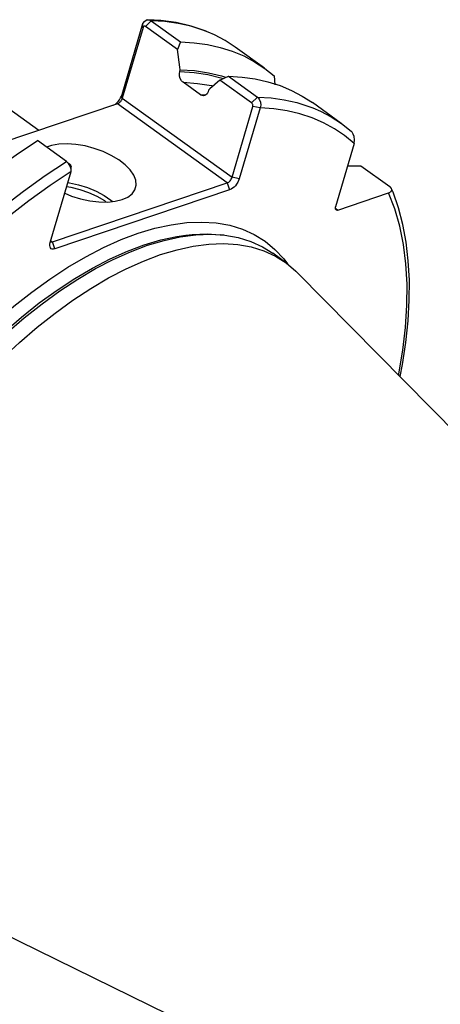
# Model space of a CAD drawing. Extents: x 13 to 827, y 18 to 576.
# Drawn here: x 321 to 350, y 71 to 138 of the extents above; entities that cross this region are included whole.
import ezdxf

# ---------------------------------------------------------------- set-up
doc = ezdxf.new("R2010")
doc.units = 0
doc.header["$MEASUREMENT"] = 0
doc.layers.add('Ebene 1', color=7, linetype='Continuous', lineweight=0)

msp = doc.modelspace()

# ---------------------------------------------------------------- linework, layer by layer
at = {"layer": 'Ebene 1', "color": 18, "lineweight": 25, "true_color": 0x000000}
for points in [[(328.179, 132.532), (328.179, 132.532), (329.575, 137.294), (329.575, 137.294)], [(329.586, 137.035), (329.586, 137.035), (329.575, 137.294), (329.575, 137.294)], [(329.755, 137.099), (329.755, 137.099), (330.142, 137.485), (330.142, 137.485)], [(331.911, 135.548), (331.911, 135.548), (329.755, 137.099), (329.755, 137.099)], [(330.142, 137.485), (330.142, 137.485), (332.114, 136.065), (332.114, 136.065)], [(329.586, 137.035), (329.586, 137.035), (328.191, 132.273), (328.191, 132.273)], [(332.114, 136.065), (332.114, 136.065), (331.911, 135.548), (331.911, 135.548)], [(337.763, 134.293), (337.763, 134.293), (335.79, 135.713), (335.79, 135.713)], [(332.053, 134.079), (332.053, 134.079), (332.087, 134.197), (332.087, 134.197)], [(333.449, 132.516), (333.449, 132.516), (332.291, 133.35), (332.291, 133.35)], [(334.761, 133.497), (334.761, 133.497), (335.33, 133.751), (335.33, 133.751)], [(336.891, 131.964), (336.891, 131.964), (334.761, 133.497), (334.761, 133.497)], [(335.33, 133.751), (335.33, 133.751), (337.278, 132.35), (337.278, 132.35)], [(338.416, 133.775), (338.416, 133.775), (338.456, 133.185), (338.456, 133.185)], [(328.191, 132.273), (328.191, 132.273), (328.179, 132.532), (328.179, 132.532)], [(333.449, 132.516), (333.449, 132.516), (333.788, 132.499), (333.788, 132.499)], [(333.992, 132.827), (333.992, 132.827), (333.958, 132.709), (333.958, 132.709)], [(327.867, 131.898), (327.867, 131.898), (320.024, 129.255), (320.024, 129.255)], [(335.252, 126.584), (335.252, 126.584), (327.867, 131.898), (327.867, 131.898)], [(328.191, 132.273), (328.191, 132.273), (335.575, 126.959), (335.575, 126.959)], [(337.278, 132.35), (337.278, 132.35), (336.891, 131.964), (336.891, 131.964)], [(342.926, 130.578), (342.926, 130.578), (340.979, 131.979), (340.979, 131.979)], [(322.579, 130.116), (322.579, 130.116), (320.555, 131.572), (320.555, 131.572)], [(335.575, 126.959), (335.575, 126.959), (336.971, 131.721), (336.971, 131.721)], [(337.457, 131.622), (337.457, 131.622), (336.061, 126.86), (336.061, 126.86)], [(337.457, 131.622), (337.457, 131.622), (336.971, 131.721), (336.971, 131.721)], [(324.434, 128.022), (324.434, 128.022), (322.487, 129.424), (322.487, 129.424)], [(343.787, 129.228), (343.787, 129.228), (342.54, 124.972), (342.54, 124.972)], [(323.35, 122.576), (323.35, 122.576), (324.745, 127.339), (324.745, 127.339)], [(343.349, 127.734), (343.349, 127.734), (344.241, 127.731), (344.241, 127.731)], [(344.241, 127.731), (344.241, 127.731), (346.189, 126.33), (346.189, 126.33)], [(323.489, 122.62), (323.489, 122.62), (335.252, 126.584), (335.252, 126.584)], [(335.252, 126.584), (335.252, 126.584), (335.414, 126.109), (335.414, 126.109)], [(336.061, 126.86), (336.061, 126.86), (335.575, 126.959), (335.575, 126.959)], [(335.414, 126.109), (335.414, 126.109), (323.651, 122.146), (323.651, 122.146)], [(342.691, 124.757), (342.691, 124.757), (346.109, 125.909), (346.109, 125.909)], [(342.525, 124.876), (342.525, 124.876), (342.691, 124.757), (342.691, 124.757)], [(323.384, 122.695), (323.384, 122.695), (323.489, 122.62), (323.489, 122.62)], [(323.651, 122.146), (323.651, 122.146), (323.489, 122.62), (323.489, 122.62)], [(335.031, 123.069), (335.031, 123.069), (334.782, 123.097), (334.782, 123.097)], [(339.179, 121.226), (339.179, 121.226), (338.309, 121.852), (338.309, 121.852)], [(383.198, 76.794), (383.198, 76.794), (339.982, 120.538), (339.982, 120.538)], [(311.174, 80.504), (311.174, 80.504), (366.38, 53.423), (366.38, 53.423)]]:
    msp.add_open_spline(points, degree=3, dxfattribs=at)
for points, knots in [([(329.575, 137.294), (329.575, 137.294), (329.675, 137.447), (329.675, 137.447), (329.675, 137.447), (329.817, 137.539), (329.817, 137.539), (329.817, 137.539), (329.981, 137.553), (329.981, 137.553), (329.981, 137.553), (330.064, 137.529), (330.064, 137.529), (330.064, 137.529), (330.142, 137.485), (330.142, 137.485)], [0, 0, 0, 0, 1, 1, 1, 2, 2, 2, 3, 3, 3, 4, 4, 4, 5, 5, 5, 5]), ([(329.755, 137.099), (329.755, 137.099), (329.73, 137.114), (329.73, 137.114), (329.73, 137.114), (329.703, 137.122), (329.703, 137.122), (329.703, 137.122), (329.677, 137.123), (329.677, 137.123), (329.677, 137.123), (329.653, 137.117), (329.653, 137.117), (329.653, 137.117), (329.612, 137.086), (329.612, 137.086), (329.612, 137.086), (329.586, 137.035), (329.586, 137.035)], [0, 0, 0, 0, 1, 1, 1, 2, 2, 2, 3, 3, 3, 4, 4, 4, 5, 5, 5, 6, 6, 6, 6]), ([(333.884, 136.761), (333.884, 136.761), (333.766, 136.814), (333.766, 136.814), (333.766, 136.814), (332.821, 137.134), (332.821, 137.134), (332.821, 137.134), (331.825, 137.365), (331.825, 137.365), (331.825, 137.365), (330.78, 137.508), (330.78, 137.508), (330.78, 137.508), (329.884, 137.559), (329.884, 137.559)], [0, 0, 0, 0, 1, 1, 1, 2, 2, 2, 3, 3, 3, 4, 4, 4, 5, 5, 5, 5]), ([(333.968, 136.721), (333.968, 136.721), (333.612, 136.858), (333.612, 136.858), (333.612, 136.858), (332.8, 137.114), (332.8, 137.114), (332.8, 137.114), (331.95, 137.304), (331.95, 137.304), (331.95, 137.304), (331.063, 137.427), (331.063, 137.427), (331.063, 137.427), (330.142, 137.485), (330.142, 137.485)], [0, 0, 0, 0, 1, 1, 1, 2, 2, 2, 3, 3, 3, 4, 4, 4, 5, 5, 5, 5]), ([(335.79, 135.713), (335.79, 135.713), (335.114, 136.153), (335.114, 136.153), (335.114, 136.153), (334.384, 136.538), (334.384, 136.538), (334.384, 136.538), (333.968, 136.721), (333.968, 136.721)], [0, 0, 0, 0, 1, 1, 1, 2, 2, 2, 3, 3, 3, 3]), ([(332.114, 136.065), (332.114, 136.065), (333.035, 136.008), (333.035, 136.008), (333.035, 136.008), (333.922, 135.884), (333.922, 135.884), (333.922, 135.884), (334.773, 135.694), (334.773, 135.694), (334.773, 135.694), (335.585, 135.439), (335.585, 135.439), (335.585, 135.439), (336.357, 135.118), (336.357, 135.118), (336.357, 135.118), (337.087, 134.734), (337.087, 134.734), (337.087, 134.734), (337.774, 134.285), (337.774, 134.285), (337.774, 134.285), (338.416, 133.775), (338.416, 133.775)], [0, 0, 0, 0, 1, 1, 1, 2, 2, 2, 3, 3, 3, 4, 4, 4, 5, 5, 5, 6, 6, 6, 7, 7, 7, 8, 8, 8, 8]), ([(332.087, 134.197), (332.087, 134.197), (332.066, 134.358), (332.066, 134.358), (332.066, 134.358), (331.911, 135.548), (331.911, 135.548)], [0, 0, 0, 0, 1, 1, 1, 2, 2, 2, 2]), ([(332.291, 133.35), (332.291, 133.35), (332.246, 133.386), (332.246, 133.386), (332.246, 133.386), (332.184, 133.453), (332.184, 133.453), (332.184, 133.453), (332.095, 133.602), (332.095, 133.602), (332.095, 133.602), (332.042, 133.771), (332.042, 133.771), (332.042, 133.771), (332.03, 133.948), (332.03, 133.948), (332.03, 133.948), (332.053, 134.079), (332.053, 134.079)], [0, 0, 0, 0, 1, 1, 1, 2, 2, 2, 3, 3, 3, 4, 4, 4, 5, 5, 5, 6, 6, 6, 6]), ([(332.053, 134.079), (332.053, 134.079), (333.02, 134.014), (333.02, 134.014), (333.02, 134.014), (333.946, 133.87), (333.946, 133.87), (333.946, 133.87), (334.829, 133.65), (334.829, 133.65), (334.829, 133.65), (334.947, 133.614), (334.947, 133.614)], [0, 0, 0, 0, 1, 1, 1, 2, 2, 2, 3, 3, 3, 4, 4, 4, 4]), ([(332.087, 134.197), (332.087, 134.197), (333.054, 134.134), (333.054, 134.134), (333.054, 134.134), (333.98, 133.993), (333.98, 133.993), (333.98, 133.993), (334.864, 133.776), (334.864, 133.776), (334.864, 133.776), (335.125, 133.695), (335.125, 133.695)], [0, 0, 0, 0, 1, 1, 1, 2, 2, 2, 3, 3, 3, 4, 4, 4, 4]), ([(332.291, 133.35), (332.291, 133.35), (333.259, 133.275), (333.259, 133.275), (333.259, 133.275), (334.185, 133.122), (334.185, 133.122), (334.185, 133.122), (334.297, 133.097), (334.297, 133.097)], [0, 0, 0, 0, 1, 1, 1, 2, 2, 2, 3, 3, 3, 3]), ([(334.761, 133.497), (334.761, 133.497), (334.084, 132.907), (334.084, 132.907), (334.084, 132.907), (333.992, 132.827), (333.992, 132.827)], [0, 0, 0, 0, 1, 1, 1, 2, 2, 2, 2]), ([(335.33, 133.751), (335.33, 133.751), (336.251, 133.694), (336.251, 133.694), (336.251, 133.694), (337.138, 133.57), (337.138, 133.57), (337.138, 133.57), (337.988, 133.38), (337.988, 133.38), (337.988, 133.38), (338.801, 133.125), (338.801, 133.125), (338.801, 133.125), (339.573, 132.804), (339.573, 132.804), (339.573, 132.804), (340.303, 132.42), (340.303, 132.42), (340.303, 132.42), (340.979, 131.979), (340.979, 131.979)], [0, 0, 0, 0, 1, 1, 1, 2, 2, 2, 3, 3, 3, 4, 4, 4, 5, 5, 5, 6, 6, 6, 7, 7, 7, 7]), ([(327.586, 131.803), (327.586, 131.803), (327.628, 131.824), (327.628, 131.824), (327.628, 131.824), (327.726, 131.888), (327.726, 131.888), (327.726, 131.888), (327.824, 131.97), (327.824, 131.97), (327.824, 131.97), (327.918, 132.067), (327.918, 132.067), (327.918, 132.067), (328.003, 132.177), (328.003, 132.177), (328.003, 132.177), (328.077, 132.294), (328.077, 132.294), (328.077, 132.294), (328.136, 132.413), (328.136, 132.413), (328.136, 132.413), (328.179, 132.532), (328.179, 132.532)], [0, 0, 0, 0, 1, 1, 1, 2, 2, 2, 3, 3, 3, 4, 4, 4, 5, 5, 5, 6, 6, 6, 7, 7, 7, 8, 8, 8, 8]), ([(333.958, 132.709), (333.958, 132.709), (333.891, 132.571), (333.891, 132.571), (333.891, 132.571), (333.785, 132.476), (333.785, 132.476), (333.785, 132.476), (333.656, 132.443), (333.656, 132.443), (333.656, 132.443), (333.569, 132.456), (333.569, 132.456), (333.569, 132.456), (333.449, 132.516), (333.449, 132.516)], [0, 0, 0, 0, 1, 1, 1, 2, 2, 2, 3, 3, 3, 4, 4, 4, 5, 5, 5, 5]), ([(328.191, 132.273), (328.191, 132.273), (328.169, 132.214), (328.169, 132.214), (328.169, 132.214), (328.139, 132.154), (328.139, 132.154), (328.139, 132.154), (328.103, 132.095), (328.103, 132.095), (328.103, 132.095), (328.06, 132.041), (328.06, 132.041), (328.06, 132.041), (328.013, 131.992), (328.013, 131.992), (328.013, 131.992), (327.964, 131.951), (327.964, 131.951), (327.964, 131.951), (327.915, 131.919), (327.915, 131.919), (327.915, 131.919), (327.867, 131.898), (327.867, 131.898)], [0, 0, 0, 0, 1, 1, 1, 2, 2, 2, 3, 3, 3, 4, 4, 4, 5, 5, 5, 6, 6, 6, 7, 7, 7, 8, 8, 8, 8]), ([(336.971, 131.721), (336.971, 131.721), (336.979, 131.785), (336.979, 131.785), (336.979, 131.785), (336.967, 131.854), (336.967, 131.854), (336.967, 131.854), (336.954, 131.887), (336.954, 131.887), (336.954, 131.887), (336.936, 131.917), (336.936, 131.917), (336.936, 131.917), (336.915, 131.943), (336.915, 131.943), (336.915, 131.943), (336.891, 131.964), (336.891, 131.964)], [0, 0, 0, 0, 1, 1, 1, 2, 2, 2, 3, 3, 3, 4, 4, 4, 5, 5, 5, 6, 6, 6, 6]), ([(337.278, 132.35), (337.278, 132.35), (337.347, 132.288), (337.347, 132.288), (337.347, 132.288), (337.408, 132.209), (337.408, 132.209), (337.408, 132.209), (337.486, 132.02), (337.486, 132.02), (337.486, 132.02), (337.502, 131.815), (337.502, 131.815), (337.502, 131.815), (337.457, 131.622), (337.457, 131.622)], [0, 0, 0, 0, 1, 1, 1, 2, 2, 2, 3, 3, 3, 4, 4, 4, 5, 5, 5, 5]), ([(337.278, 132.35), (337.278, 132.35), (338.199, 132.292), (338.199, 132.292), (338.199, 132.292), (339.086, 132.169), (339.086, 132.169), (339.086, 132.169), (339.936, 131.979), (339.936, 131.979), (339.936, 131.979), (340.748, 131.723), (340.748, 131.723), (340.748, 131.723), (341.019, 131.62), (341.019, 131.62)], [0, 0, 0, 0, 1, 1, 1, 2, 2, 2, 3, 3, 3, 4, 4, 4, 5, 5, 5, 5]), ([(343.787, 129.228), (343.787, 129.228), (343.149, 129.76), (343.149, 129.76), (343.149, 129.76), (342.463, 130.228), (342.463, 130.228), (342.463, 130.228), (341.732, 130.629), (341.732, 130.629), (341.732, 130.629), (340.957, 130.964), (340.957, 130.964), (340.957, 130.964), (340.14, 131.231), (340.14, 131.231), (340.14, 131.231), (339.283, 131.43), (339.283, 131.43), (339.283, 131.43), (338.388, 131.561), (338.388, 131.561), (338.388, 131.561), (337.457, 131.622), (337.457, 131.622)], [0, 0, 0, 0, 1, 1, 1, 2, 2, 2, 3, 3, 3, 4, 4, 4, 5, 5, 5, 6, 6, 6, 7, 7, 7, 8, 8, 8, 8]), ([(341.019, 131.62), (341.019, 131.62), (341.52, 131.403), (341.52, 131.403), (341.52, 131.403), (342.251, 131.018), (342.251, 131.018), (342.251, 131.018), (342.937, 130.57), (342.937, 130.57), (342.937, 130.57), (343.579, 130.059), (343.579, 130.059)], [0, 0, 0, 0, 1, 1, 1, 2, 2, 2, 3, 3, 3, 4, 4, 4, 4]), ([(343.787, 129.228), (343.787, 129.228), (343.822, 129.476), (343.822, 129.476), (343.822, 129.476), (343.796, 129.699), (343.796, 129.699), (343.796, 129.699), (343.733, 129.87), (343.733, 129.87), (343.733, 129.87), (343.65, 129.994), (343.65, 129.994), (343.65, 129.994), (343.579, 130.059), (343.579, 130.059)], [0, 0, 0, 0, 1, 1, 1, 2, 2, 2, 3, 3, 3, 4, 4, 4, 5, 5, 5, 5]), ([(300.642, 75.925), (300.642, 75.925), (300.369, 76.129), (300.369, 76.129), (300.369, 76.129), (299.602, 76.804), (299.602, 76.804), (299.602, 76.804), (298.908, 77.571), (298.908, 77.571), (298.908, 77.571), (298.289, 78.429), (298.289, 78.429), (298.289, 78.429), (297.747, 79.376), (297.747, 79.376), (297.747, 79.376), (297.285, 80.406), (297.285, 80.406), (297.285, 80.406), (296.904, 81.518), (296.904, 81.518), (296.904, 81.518), (296.605, 82.707), (296.605, 82.707), (296.605, 82.707), (296.389, 83.969), (296.389, 83.969), (296.389, 83.969), (296.257, 85.299), (296.257, 85.299), (296.257, 85.299), (296.21, 86.694), (296.21, 86.694), (296.21, 86.694), (296.247, 88.148), (296.247, 88.148), (296.247, 88.148), (296.369, 89.657), (296.369, 89.657), (296.369, 89.657), (296.575, 91.215), (296.575, 91.215), (296.575, 91.215), (296.865, 92.816), (296.865, 92.816), (296.865, 92.816), (297.236, 94.456), (297.236, 94.456), (297.236, 94.456), (297.689, 96.129), (297.689, 96.129), (297.689, 96.129), (298.221, 97.828), (298.221, 97.828), (298.221, 97.828), (298.831, 99.548), (298.831, 99.548), (298.831, 99.548), (299.517, 101.284), (299.517, 101.284), (299.517, 101.284), (300.276, 103.029), (300.276, 103.029), (300.276, 103.029), (301.105, 104.777), (301.105, 104.777), (301.105, 104.777), (302.002, 106.522), (302.002, 106.522), (302.002, 106.522), (302.964, 108.258), (302.964, 108.258), (302.964, 108.258), (303.988, 109.98), (303.988, 109.98), (303.988, 109.98), (305.069, 111.681), (305.069, 111.681), (305.069, 111.681), (306.204, 113.355), (306.204, 113.355), (306.204, 113.355), (307.39, 114.997), (307.39, 114.997), (307.39, 114.997), (308.621, 116.6), (308.621, 116.6), (308.621, 116.6), (309.895, 118.161), (309.895, 118.161), (309.895, 118.161), (311.206, 119.672), (311.206, 119.672), (311.206, 119.672), (312.55, 121.13), (312.55, 121.13), (312.55, 121.13), (313.923, 122.528), (313.923, 122.528), (313.923, 122.528), (315.32, 123.862), (315.32, 123.862), (315.32, 123.862), (316.735, 125.128), (316.735, 125.128), (316.735, 125.128), (318.164, 126.321), (318.164, 126.321), (318.164, 126.321), (319.602, 127.437), (319.602, 127.437), (319.602, 127.437), (321.045, 128.473), (321.045, 128.473), (321.045, 128.473), (322.487, 129.424), (322.487, 129.424)], [0, 0, 0, 0, 1, 1, 1, 2, 2, 2, 3, 3, 3, 4, 4, 4, 5, 5, 5, 6, 6, 6, 7, 7, 7, 8, 8, 8, 9, 9, 9, 10, 10, 10, 11, 11, 11, 12, 12, 12, 13, 13, 13, 14, 14, 14, 15, 15, 15, 16, 16, 16, 17, 17, 17, 18, 18, 18, 19, 19, 19, 20, 20, 20, 21, 21, 21, 22, 22, 22, 23, 23, 23, 24, 24, 24, 25, 25, 25, 26, 26, 26, 27, 27, 27, 28, 28, 28, 29, 29, 29, 30, 30, 30, 31, 31, 31, 32, 32, 32, 33, 33, 33, 34, 34, 34, 35, 35, 35, 36, 36, 36, 37, 37, 37, 38, 38, 38, 39, 39, 39, 39]), ([(328.177, 125.461), (328.177, 125.461), (328.56, 125.632), (328.56, 125.632), (328.56, 125.632), (328.852, 125.856), (328.852, 125.856), (328.852, 125.856), (329.041, 126.124), (329.041, 126.124), (329.041, 126.124), (329.123, 126.428), (329.123, 126.428), (329.123, 126.428), (329.095, 126.759), (329.095, 126.759), (329.095, 126.759), (328.957, 127.106), (328.957, 127.106), (328.957, 127.106), (328.714, 127.457), (328.714, 127.457), (328.714, 127.457), (328.374, 127.802), (328.374, 127.802), (328.374, 127.802), (327.948, 128.128), (327.948, 128.128), (327.948, 128.128), (327.449, 128.427), (327.449, 128.427), (327.449, 128.427), (326.894, 128.688), (326.894, 128.688), (326.894, 128.688), (326.3, 128.903), (326.3, 128.903), (326.3, 128.903), (325.686, 129.064), (325.686, 129.064), (325.686, 129.064), (325.073, 129.167), (325.073, 129.167), (325.073, 129.167), (324.479, 129.209), (324.479, 129.209), (324.479, 129.209), (323.924, 129.187), (323.924, 129.187), (323.924, 129.187), (323.426, 129.104), (323.426, 129.104), (323.426, 129.104), (323.083, 128.995), (323.083, 128.995)], [0, 0, 0, 0, 1, 1, 1, 2, 2, 2, 3, 3, 3, 4, 4, 4, 5, 5, 5, 6, 6, 6, 7, 7, 7, 8, 8, 8, 9, 9, 9, 10, 10, 10, 11, 11, 11, 12, 12, 12, 13, 13, 13, 14, 14, 14, 15, 15, 15, 16, 16, 16, 17, 17, 17, 18, 18, 18, 18]), ([(300.984, 76.014), (300.984, 76.014), (300.855, 76.169), (300.855, 76.169), (300.855, 76.169), (300.236, 77.028), (300.236, 77.028), (300.236, 77.028), (299.695, 77.974), (299.695, 77.974), (299.695, 77.974), (299.233, 79.005), (299.233, 79.005), (299.233, 79.005), (298.852, 80.116), (298.852, 80.116), (298.852, 80.116), (298.553, 81.305), (298.553, 81.305), (298.553, 81.305), (298.337, 82.567), (298.337, 82.567), (298.337, 82.567), (298.205, 83.898), (298.205, 83.898), (298.205, 83.898), (298.158, 85.293), (298.158, 85.293), (298.158, 85.293), (298.195, 86.747), (298.195, 86.747), (298.195, 86.747), (298.317, 88.255), (298.317, 88.255), (298.317, 88.255), (298.523, 89.813), (298.523, 89.813), (298.523, 89.813), (298.812, 91.415), (298.812, 91.415), (298.812, 91.415), (299.184, 93.054), (299.184, 93.054), (299.184, 93.054), (299.637, 94.727), (299.637, 94.727), (299.637, 94.727), (300.169, 96.426), (300.169, 96.426), (300.169, 96.426), (300.779, 98.147), (300.779, 98.147), (300.779, 98.147), (301.465, 99.882), (301.465, 99.882), (301.465, 99.882), (302.223, 101.627), (302.223, 101.627), (302.223, 101.627), (303.053, 103.375), (303.053, 103.375), (303.053, 103.375), (303.95, 105.12), (303.95, 105.12), (303.95, 105.12), (304.912, 106.857), (304.912, 106.857), (304.912, 106.857), (305.935, 108.578), (305.935, 108.578), (305.935, 108.578), (307.017, 110.279), (307.017, 110.279), (307.017, 110.279), (308.152, 111.953), (308.152, 111.953), (308.152, 111.953), (309.337, 113.595), (309.337, 113.595), (309.337, 113.595), (310.569, 115.199), (310.569, 115.199), (310.569, 115.199), (311.843, 116.759), (311.843, 116.759), (311.843, 116.759), (313.154, 118.271), (313.154, 118.271), (313.154, 118.271), (314.498, 119.728), (314.498, 119.728), (314.498, 119.728), (315.871, 121.126), (315.871, 121.126), (315.871, 121.126), (317.267, 122.461), (317.267, 122.461), (317.267, 122.461), (318.683, 123.727), (318.683, 123.727), (318.683, 123.727), (320.112, 124.92), (320.112, 124.92), (320.112, 124.92), (321.55, 126.036), (321.55, 126.036), (321.55, 126.036), (322.993, 127.071), (322.993, 127.071), (322.993, 127.071), (324.434, 128.022), (324.434, 128.022)], [0, 0, 0, 0, 1, 1, 1, 2, 2, 2, 3, 3, 3, 4, 4, 4, 5, 5, 5, 6, 6, 6, 7, 7, 7, 8, 8, 8, 9, 9, 9, 10, 10, 10, 11, 11, 11, 12, 12, 12, 13, 13, 13, 14, 14, 14, 15, 15, 15, 16, 16, 16, 17, 17, 17, 18, 18, 18, 19, 19, 19, 20, 20, 20, 21, 21, 21, 22, 22, 22, 23, 23, 23, 24, 24, 24, 25, 25, 25, 26, 26, 26, 27, 27, 27, 28, 28, 28, 29, 29, 29, 30, 30, 30, 31, 31, 31, 32, 32, 32, 33, 33, 33, 34, 34, 34, 35, 35, 35, 36, 36, 36, 37, 37, 37, 37]), ([(324.745, 127.339), (324.745, 127.339), (324.741, 127.514), (324.741, 127.514), (324.741, 127.514), (324.682, 127.706), (324.682, 127.706), (324.682, 127.706), (324.575, 127.884), (324.575, 127.884), (324.575, 127.884), (324.507, 127.961), (324.507, 127.961), (324.507, 127.961), (324.434, 128.022), (324.434, 128.022)], [0, 0, 0, 0, 1, 1, 1, 2, 2, 2, 3, 3, 3, 4, 4, 4, 5, 5, 5, 5]), ([(324.699, 127.793), (324.699, 127.793), (324.637, 127.839), (324.637, 127.839), (324.637, 127.839), (324.575, 127.884), (324.575, 127.884)], [0, 0, 0, 0, 1, 1, 1, 2, 2, 2, 2]), ([(324.745, 127.339), (324.745, 127.339), (323.328, 126.402), (323.328, 126.402), (323.328, 126.402), (321.91, 125.382), (321.91, 125.382), (321.91, 125.382), (320.496, 124.283), (320.496, 124.283), (320.496, 124.283), (319.091, 123.108), (319.091, 123.108), (319.091, 123.108), (317.7, 121.863), (317.7, 121.863), (317.7, 121.863), (316.327, 120.55), (316.327, 120.55), (316.327, 120.55), (314.978, 119.174), (314.978, 119.174), (314.978, 119.174), (313.657, 117.74), (313.657, 117.74), (313.657, 117.74), (312.369, 116.254), (312.369, 116.254), (312.369, 116.254), (311.117, 114.719), (311.117, 114.719), (311.117, 114.719), (309.906, 113.142), (309.906, 113.142), (309.906, 113.142), (308.741, 111.528), (308.741, 111.528), (308.741, 111.528), (307.625, 109.882), (307.625, 109.882), (307.625, 109.882), (306.563, 108.21), (306.563, 108.21), (306.563, 108.21), (305.557, 106.517), (305.557, 106.517), (305.557, 106.517), (304.611, 104.81), (304.611, 104.81), (304.611, 104.81), (303.729, 103.095), (303.729, 103.095), (303.729, 103.095), (302.914, 101.376), (302.914, 101.376), (302.914, 101.376), (302.168, 99.661), (302.168, 99.661), (302.168, 99.661), (301.493, 97.955), (301.493, 97.955), (301.493, 97.955), (300.893, 96.263), (300.893, 96.263), (300.893, 96.263), (300.369, 94.592), (300.369, 94.592), (300.369, 94.592), (299.924, 92.948), (299.924, 92.948), (299.924, 92.948), (299.557, 91.335), (299.557, 91.335), (299.557, 91.335), (299.272, 89.76), (299.272, 89.76), (299.272, 89.76), (299.069, 88.228), (299.069, 88.228), (299.069, 88.228), (298.948, 86.745), (298.948, 86.745), (298.948, 86.745), (298.909, 85.314), (298.909, 85.314), (298.909, 85.314), (298.954, 83.942), (298.954, 83.942), (298.954, 83.942), (299.082, 82.632), (299.082, 82.632), (299.082, 82.632), (299.293, 81.39), (299.293, 81.39), (299.293, 81.39), (299.585, 80.22), (299.585, 80.22), (299.585, 80.22), (299.958, 79.125), (299.958, 79.125), (299.958, 79.125), (300.41, 78.11), (300.41, 78.11), (300.41, 78.11), (300.94, 77.177), (300.94, 77.177), (300.94, 77.177), (301.546, 76.331), (301.546, 76.331), (301.546, 76.331), (302.227, 75.573), (302.227, 75.573), (302.227, 75.573), (302.979, 74.908), (302.979, 74.908), (302.979, 74.908), (303.8, 74.336), (303.8, 74.336), (303.8, 74.336), (304.687, 73.86), (304.687, 73.86), (304.687, 73.86), (305.638, 73.481), (305.638, 73.481), (305.638, 73.481), (306.649, 73.201), (306.649, 73.201), (306.649, 73.201), (307.716, 73.021), (307.716, 73.021), (307.716, 73.021), (308.836, 72.941), (308.836, 72.941)], [0, 0, 0, 0, 1, 1, 1, 2, 2, 2, 3, 3, 3, 4, 4, 4, 5, 5, 5, 6, 6, 6, 7, 7, 7, 8, 8, 8, 9, 9, 9, 10, 10, 10, 11, 11, 11, 12, 12, 12, 13, 13, 13, 14, 14, 14, 15, 15, 15, 16, 16, 16, 17, 17, 17, 18, 18, 18, 19, 19, 19, 20, 20, 20, 21, 21, 21, 22, 22, 22, 23, 23, 23, 24, 24, 24, 25, 25, 25, 26, 26, 26, 27, 27, 27, 28, 28, 28, 29, 29, 29, 30, 30, 30, 31, 31, 31, 32, 32, 32, 33, 33, 33, 34, 34, 34, 35, 35, 35, 36, 36, 36, 37, 37, 37, 38, 38, 38, 39, 39, 39, 40, 40, 40, 41, 41, 41, 42, 42, 42, 43, 43, 43, 44, 44, 44, 44]), ([(324.699, 127.793), (324.699, 127.793), (324.717, 127.763), (324.717, 127.763), (324.717, 127.763), (324.73, 127.73), (324.73, 127.73), (324.73, 127.73), (324.741, 127.662), (324.741, 127.662)], [0, 0, 0, 0, 1, 1, 1, 2, 2, 2, 3, 3, 3, 3]), ([(324.741, 127.514), (324.741, 127.514), (324.741, 127.588), (324.741, 127.588), (324.741, 127.588), (324.741, 127.662), (324.741, 127.662)], [0, 0, 0, 0, 1, 1, 1, 2, 2, 2, 2]), ([(324.529, 126.601), (324.529, 126.601), (324.634, 126.584), (324.634, 126.584), (324.634, 126.584), (325.25, 126.451), (325.25, 126.451), (325.25, 126.451), (325.856, 126.263), (325.856, 126.263), (325.856, 126.263), (326.433, 126.024), (326.433, 126.024), (326.433, 126.024), (326.963, 125.743), (326.963, 125.743), (326.963, 125.743), (327.427, 125.429), (327.427, 125.429), (327.427, 125.429), (327.559, 125.324), (327.559, 125.324)], [0, 0, 0, 0, 1, 1, 1, 2, 2, 2, 3, 3, 3, 4, 4, 4, 5, 5, 5, 6, 6, 6, 7, 7, 7, 7]), ([(335.252, 126.584), (335.252, 126.584), (335.3, 126.605), (335.3, 126.605), (335.3, 126.605), (335.349, 126.637), (335.349, 126.637), (335.349, 126.637), (335.398, 126.678), (335.398, 126.678), (335.398, 126.678), (335.445, 126.727), (335.445, 126.727), (335.445, 126.727), (335.487, 126.781), (335.487, 126.781), (335.487, 126.781), (335.524, 126.84), (335.524, 126.84), (335.524, 126.84), (335.554, 126.9), (335.554, 126.9), (335.554, 126.9), (335.575, 126.959), (335.575, 126.959)], [0, 0, 0, 0, 1, 1, 1, 2, 2, 2, 3, 3, 3, 4, 4, 4, 5, 5, 5, 6, 6, 6, 7, 7, 7, 8, 8, 8, 8]), ([(336.061, 126.86), (336.061, 126.86), (336.018, 126.741), (336.018, 126.741), (336.018, 126.741), (335.959, 126.622), (335.959, 126.622), (335.959, 126.622), (335.885, 126.505), (335.885, 126.505), (335.885, 126.505), (335.8, 126.395), (335.8, 126.395), (335.8, 126.395), (335.707, 126.298), (335.707, 126.298), (335.707, 126.298), (335.609, 126.216), (335.609, 126.216), (335.609, 126.216), (335.51, 126.152), (335.51, 126.152), (335.51, 126.152), (335.414, 126.109), (335.414, 126.109)], [0, 0, 0, 0, 1, 1, 1, 2, 2, 2, 3, 3, 3, 4, 4, 4, 5, 5, 5, 6, 6, 6, 7, 7, 7, 8, 8, 8, 8]), ([(324.319, 125.884), (324.319, 125.884), (324.78, 125.698), (324.78, 125.698), (324.78, 125.698), (325.386, 125.51), (325.386, 125.51), (325.386, 125.51), (326.002, 125.377), (326.002, 125.377), (326.002, 125.377), (326.608, 125.304), (326.608, 125.304), (326.608, 125.304), (327.185, 125.294), (327.185, 125.294), (327.185, 125.294), (327.713, 125.347), (327.713, 125.347), (327.713, 125.347), (328.177, 125.461), (328.177, 125.461)], [0, 0, 0, 0, 1, 1, 1, 2, 2, 2, 3, 3, 3, 4, 4, 4, 5, 5, 5, 6, 6, 6, 7, 7, 7, 7]), ([(327.114, 125.292), (327.114, 125.292), (327.01, 125.364), (327.01, 125.364), (327.01, 125.364), (326.51, 125.66), (326.51, 125.66), (326.51, 125.66), (325.951, 125.916), (325.951, 125.916), (325.951, 125.916), (325.355, 126.121), (325.355, 126.121), (325.355, 126.121), (324.741, 126.27), (324.741, 126.27), (324.741, 126.27), (324.446, 126.319), (324.446, 126.319)], [0, 0, 0, 0, 1, 1, 1, 2, 2, 2, 3, 3, 3, 4, 4, 4, 5, 5, 5, 6, 6, 6, 6]), ([(346.109, 125.909), (346.109, 125.909), (346.124, 125.914), (346.124, 125.914), (346.124, 125.914), (346.273, 126.006), (346.273, 126.006), (346.273, 126.006), (346.322, 126.106), (346.322, 126.106), (346.322, 126.106), (346.305, 126.2), (346.305, 126.2), (346.305, 126.2), (346.228, 126.298), (346.228, 126.298), (346.228, 126.298), (346.189, 126.33), (346.189, 126.33)], [0, 0, 0, 0, 1, 1, 1, 2, 2, 2, 3, 3, 3, 4, 4, 4, 5, 5, 5, 6, 6, 6, 6]), ([(346.788, 113.649), (346.788, 113.649), (346.805, 113.74), (346.805, 113.74), (346.805, 113.74), (347.067, 115.324), (347.067, 115.324), (347.067, 115.324), (347.245, 116.862), (347.245, 116.862), (347.245, 116.862), (347.338, 118.349), (347.338, 118.349), (347.338, 118.349), (347.345, 119.779), (347.345, 119.779), (347.345, 119.779), (347.267, 121.147), (347.267, 121.147), (347.267, 121.147), (347.103, 122.448), (347.103, 122.448), (347.103, 122.448), (346.855, 123.679), (346.855, 123.679), (346.855, 123.679), (346.524, 124.834), (346.524, 124.834), (346.524, 124.834), (346.109, 125.909), (346.109, 125.909)], [0, 0, 0, 0, 1, 1, 1, 2, 2, 2, 3, 3, 3, 4, 4, 4, 5, 5, 5, 6, 6, 6, 7, 7, 7, 8, 8, 8, 9, 9, 9, 10, 10, 10, 10]), ([(346.878, 113.558), (346.878, 113.558), (347.039, 114.375), (347.039, 114.375), (347.039, 114.375), (347.266, 115.854), (347.266, 115.854), (347.266, 115.854), (347.42, 117.294), (347.42, 117.294), (347.42, 117.294), (347.499, 118.692), (347.499, 118.692), (347.499, 118.692), (347.504, 120.043), (347.504, 120.043), (347.504, 120.043), (347.434, 121.343), (347.434, 121.343), (347.434, 121.343), (347.289, 122.588), (347.289, 122.588), (347.289, 122.588), (347.069, 123.774), (347.069, 123.774), (347.069, 123.774), (346.774, 124.897), (346.774, 124.897), (346.774, 124.897), (346.406, 125.953), (346.406, 125.953), (346.406, 125.953), (346.304, 126.19), (346.304, 126.19)], [0, 0, 0, 0, 1, 1, 1, 2, 2, 2, 3, 3, 3, 4, 4, 4, 5, 5, 5, 6, 6, 6, 7, 7, 7, 8, 8, 8, 9, 9, 9, 10, 10, 10, 11, 11, 11, 11]), ([(342.691, 124.757), (342.691, 124.757), (342.646, 124.747), (342.646, 124.747), (342.646, 124.747), (342.606, 124.749), (342.606, 124.749), (342.606, 124.749), (342.573, 124.762), (342.573, 124.762), (342.573, 124.762), (342.548, 124.787), (342.548, 124.787), (342.548, 124.787), (342.532, 124.822), (342.532, 124.822), (342.532, 124.822), (342.525, 124.865), (342.525, 124.865), (342.525, 124.865), (342.528, 124.916), (342.528, 124.916), (342.528, 124.916), (342.54, 124.972), (342.54, 124.972)], [0, 0, 0, 0, 1, 1, 1, 2, 2, 2, 3, 3, 3, 4, 4, 4, 5, 5, 5, 6, 6, 6, 7, 7, 7, 8, 8, 8, 8]), ([(310.395, 80.957), (310.395, 80.957), (309.795, 81.171), (309.795, 81.171), (309.795, 81.171), (309.017, 81.551), (309.017, 81.551), (309.017, 81.551), (308.304, 82.027), (308.304, 82.027), (308.304, 82.027), (307.659, 82.597), (307.659, 82.597), (307.659, 82.597), (307.085, 83.257), (307.085, 83.257), (307.085, 83.257), (306.586, 84.005), (306.586, 84.005), (306.586, 84.005), (306.163, 84.838), (306.163, 84.838), (306.163, 84.838), (305.818, 85.751), (305.818, 85.751), (305.818, 85.751), (305.553, 86.74), (305.553, 86.74), (305.553, 86.74), (305.37, 87.801), (305.37, 87.801), (305.37, 87.801), (305.268, 88.928), (305.268, 88.928), (305.268, 88.928), (305.249, 90.118), (305.249, 90.118), (305.249, 90.118), (305.312, 91.363), (305.312, 91.363), (305.312, 91.363), (305.457, 92.659), (305.457, 92.659), (305.457, 92.659), (305.684, 94), (305.684, 94), (305.684, 94), (305.992, 95.378), (305.992, 95.378), (305.992, 95.378), (306.378, 96.789), (306.378, 96.789), (306.378, 96.789), (306.842, 98.224), (306.842, 98.224), (306.842, 98.224), (307.381, 99.679), (307.381, 99.679), (307.381, 99.679), (307.993, 101.145), (307.993, 101.145), (307.993, 101.145), (308.675, 102.617), (308.675, 102.617), (308.675, 102.617), (309.423, 104.087), (309.423, 104.087), (309.423, 104.087), (310.235, 105.549), (310.235, 105.549), (310.235, 105.549), (311.106, 106.996), (311.106, 106.996), (311.106, 106.996), (312.033, 108.421), (312.033, 108.421), (312.033, 108.421), (313.01, 109.818), (313.01, 109.818), (313.01, 109.818), (314.035, 111.18), (314.035, 111.18), (314.035, 111.18), (315.101, 112.501), (315.101, 112.501), (315.101, 112.501), (316.205, 113.774), (316.205, 113.774), (316.205, 113.774), (317.341, 114.995), (317.341, 114.995), (317.341, 114.995), (318.503, 116.157), (318.503, 116.157), (318.503, 116.157), (319.686, 117.255), (319.686, 117.255), (319.686, 117.255), (320.886, 118.284), (320.886, 118.284), (320.886, 118.284), (322.096, 119.239), (322.096, 119.239), (322.096, 119.239), (323.311, 120.116), (323.311, 120.116), (323.311, 120.116), (324.524, 120.91), (324.524, 120.91), (324.524, 120.91), (325.732, 121.619), (325.732, 121.619), (325.732, 121.619), (326.927, 122.238), (326.927, 122.238), (326.927, 122.238), (328.105, 122.765), (328.105, 122.765), (328.105, 122.765), (329.26, 123.198), (329.26, 123.198), (329.26, 123.198), (330.387, 123.534), (330.387, 123.534), (330.387, 123.534), (331.48, 123.772), (331.48, 123.772), (331.48, 123.772), (332.534, 123.911), (332.534, 123.911), (332.534, 123.911), (333.546, 123.95), (333.546, 123.95), (333.546, 123.95), (334.509, 123.889), (334.509, 123.889), (334.509, 123.889), (335.419, 123.728), (335.419, 123.728), (335.419, 123.728), (336.273, 123.469), (336.273, 123.469), (336.273, 123.469), (337.067, 123.111), (337.067, 123.111), (337.067, 123.111), (337.796, 122.658), (337.796, 122.658), (337.796, 122.658), (338.457, 122.11), (338.457, 122.11), (338.457, 122.11), (339.048, 121.471), (339.048, 121.471), (339.048, 121.471), (339.305, 121.132), (339.305, 121.132)], [0, 0, 0, 0, 1, 1, 1, 2, 2, 2, 3, 3, 3, 4, 4, 4, 5, 5, 5, 6, 6, 6, 7, 7, 7, 8, 8, 8, 9, 9, 9, 10, 10, 10, 11, 11, 11, 12, 12, 12, 13, 13, 13, 14, 14, 14, 15, 15, 15, 16, 16, 16, 17, 17, 17, 18, 18, 18, 19, 19, 19, 20, 20, 20, 21, 21, 21, 22, 22, 22, 23, 23, 23, 24, 24, 24, 25, 25, 25, 26, 26, 26, 27, 27, 27, 28, 28, 28, 29, 29, 29, 30, 30, 30, 31, 31, 31, 32, 32, 32, 33, 33, 33, 34, 34, 34, 35, 35, 35, 36, 36, 36, 37, 37, 37, 38, 38, 38, 39, 39, 39, 40, 40, 40, 41, 41, 41, 42, 42, 42, 43, 43, 43, 44, 44, 44, 45, 45, 45, 46, 46, 46, 47, 47, 47, 48, 48, 48, 49, 49, 49, 50, 50, 50, 51, 51, 51, 52, 52, 52, 52]), ([(307.182, 96.347), (307.182, 96.347), (307.63, 97.76), (307.63, 97.76), (307.63, 97.76), (308.154, 99.192), (308.154, 99.192), (308.154, 99.192), (308.749, 100.637), (308.749, 100.637), (308.749, 100.637), (309.415, 102.088), (309.415, 102.088), (309.415, 102.088), (310.146, 103.538), (310.146, 103.538), (310.146, 103.538), (310.941, 104.98), (310.941, 104.98), (310.941, 104.98), (311.795, 106.408), (311.795, 106.408), (311.795, 106.408), (312.704, 107.814), (312.704, 107.814), (312.704, 107.814), (313.665, 109.194), (313.665, 109.194), (313.665, 109.194), (314.671, 110.539), (314.671, 110.539), (314.671, 110.539), (315.72, 111.844), (315.72, 111.844), (315.72, 111.844), (316.806, 113.103), (316.806, 113.103), (316.806, 113.103), (317.924, 114.309), (317.924, 114.309), (317.924, 114.309), (319.069, 115.457), (319.069, 115.457), (319.069, 115.457), (320.235, 116.543), (320.235, 116.543), (320.235, 116.543), (321.417, 117.56), (321.417, 117.56), (321.417, 117.56), (322.61, 118.504), (322.61, 118.504), (322.61, 118.504), (323.807, 119.37), (323.807, 119.37), (323.807, 119.37), (325.004, 120.156), (325.004, 120.156), (325.004, 120.156), (326.194, 120.856), (326.194, 120.856), (326.194, 120.856), (327.373, 121.467), (327.373, 121.467), (327.373, 121.467), (328.534, 121.988), (328.534, 121.988), (328.534, 121.988), (329.673, 122.415), (329.673, 122.415), (329.673, 122.415), (330.784, 122.746), (330.784, 122.746), (330.784, 122.746), (331.861, 122.98), (331.861, 122.98), (331.861, 122.98), (332.456, 123.069), (332.456, 123.069)], [0, 0, 0, 0, 1, 1, 1, 2, 2, 2, 3, 3, 3, 4, 4, 4, 5, 5, 5, 6, 6, 6, 7, 7, 7, 8, 8, 8, 9, 9, 9, 10, 10, 10, 11, 11, 11, 12, 12, 12, 13, 13, 13, 14, 14, 14, 15, 15, 15, 16, 16, 16, 17, 17, 17, 18, 18, 18, 19, 19, 19, 20, 20, 20, 21, 21, 21, 22, 22, 22, 23, 23, 23, 24, 24, 24, 25, 25, 25, 26, 26, 26, 26]), ([(307.288, 96.18), (307.288, 96.18), (307.739, 97.601), (307.739, 97.601), (307.739, 97.601), (308.265, 99.04), (308.265, 99.04), (308.265, 99.04), (308.864, 100.493), (308.864, 100.493), (308.864, 100.493), (309.532, 101.951), (309.532, 101.951), (309.532, 101.951), (310.268, 103.408), (310.268, 103.408), (310.268, 103.408), (311.067, 104.858), (311.067, 104.858), (311.067, 104.858), (311.925, 106.293), (311.925, 106.293), (311.925, 106.293), (312.839, 107.707), (312.839, 107.707), (312.839, 107.707), (313.804, 109.093), (313.804, 109.093), (313.804, 109.093), (314.817, 110.446), (314.817, 110.446), (314.817, 110.446), (315.871, 111.757), (315.871, 111.757), (315.871, 111.757), (316.963, 113.023), (316.963, 113.023), (316.963, 113.023), (318.086, 114.235), (318.086, 114.235), (318.086, 114.235), (319.237, 115.39), (319.237, 115.39), (319.237, 115.39), (320.409, 116.481), (320.409, 116.481), (320.409, 116.481), (321.597, 117.503), (321.597, 117.503), (321.597, 117.503), (322.796, 118.452), (322.796, 118.452), (322.796, 118.452), (323.999, 119.323), (323.999, 119.323), (323.999, 119.323), (325.202, 120.112), (325.202, 120.112), (325.202, 120.112), (326.399, 120.816), (326.399, 120.816), (326.399, 120.816), (327.584, 121.431), (327.584, 121.431), (327.584, 121.431), (328.751, 121.954), (328.751, 121.954), (328.751, 121.954), (329.896, 122.383), (329.896, 122.383), (329.896, 122.383), (331.012, 122.716), (331.012, 122.716), (331.012, 122.716), (332.095, 122.951), (332.095, 122.951), (332.095, 122.951), (333.14, 123.087), (333.14, 123.087), (333.14, 123.087), (334.141, 123.124), (334.141, 123.124), (334.141, 123.124), (335.094, 123.061), (335.094, 123.061), (335.094, 123.061), (335.995, 122.899), (335.995, 122.899), (335.995, 122.899), (336.839, 122.639), (336.839, 122.639), (336.839, 122.639), (337.623, 122.281), (337.623, 122.281), (337.623, 122.281), (338.309, 121.852), (338.309, 121.852)], [0, 0, 0, 0, 1, 1, 1, 2, 2, 2, 3, 3, 3, 4, 4, 4, 5, 5, 5, 6, 6, 6, 7, 7, 7, 8, 8, 8, 9, 9, 9, 10, 10, 10, 11, 11, 11, 12, 12, 12, 13, 13, 13, 14, 14, 14, 15, 15, 15, 16, 16, 16, 17, 17, 17, 18, 18, 18, 19, 19, 19, 20, 20, 20, 21, 21, 21, 22, 22, 22, 23, 23, 23, 24, 24, 24, 25, 25, 25, 26, 26, 26, 27, 27, 27, 28, 28, 28, 29, 29, 29, 30, 30, 30, 31, 31, 31, 32, 32, 32, 32]), ([(323.651, 122.146), (323.651, 122.146), (323.562, 122.126), (323.562, 122.126), (323.562, 122.126), (323.483, 122.13), (323.483, 122.13), (323.483, 122.13), (323.417, 122.157), (323.417, 122.157), (323.417, 122.157), (323.366, 122.206), (323.366, 122.206), (323.366, 122.206), (323.333, 122.275), (323.333, 122.275), (323.333, 122.275), (323.32, 122.363), (323.32, 122.363), (323.32, 122.363), (323.325, 122.464), (323.325, 122.464), (323.325, 122.464), (323.35, 122.576), (323.35, 122.576)], [0, 0, 0, 0, 1, 1, 1, 2, 2, 2, 3, 3, 3, 4, 4, 4, 5, 5, 5, 6, 6, 6, 7, 7, 7, 8, 8, 8, 8]), ([(323.365, 122.63), (323.365, 122.63), (323.372, 122.625), (323.372, 122.625), (323.372, 122.625), (323.405, 122.612), (323.405, 122.612), (323.405, 122.612), (323.444, 122.61), (323.444, 122.61), (323.444, 122.61), (323.489, 122.62), (323.489, 122.62)], [0, 0, 0, 0, 1, 1, 1, 2, 2, 2, 3, 3, 3, 4, 4, 4, 4]), ([(332.456, 123.069), (332.456, 123.069), (332.9, 123.115), (332.9, 123.115), (332.9, 123.115), (333.896, 123.152), (333.896, 123.152), (333.896, 123.152), (334.782, 123.097), (334.782, 123.097)], [0, 0, 0, 0, 1, 1, 1, 2, 2, 2, 3, 3, 3, 3]), ([(308.157, 95.555), (308.157, 95.555), (308.608, 96.975), (308.608, 96.975), (308.608, 96.975), (309.134, 98.415), (309.134, 98.415), (309.134, 98.415), (309.733, 99.867), (309.733, 99.867), (309.733, 99.867), (310.402, 101.325), (310.402, 101.325), (310.402, 101.325), (311.137, 102.783), (311.137, 102.783), (311.137, 102.783), (311.936, 104.232), (311.936, 104.232), (311.936, 104.232), (312.794, 105.668), (312.794, 105.668), (312.794, 105.668), (313.708, 107.082), (313.708, 107.082), (313.708, 107.082), (314.674, 108.468), (314.674, 108.468), (314.674, 108.468), (315.686, 109.82), (315.686, 109.82), (315.686, 109.82), (316.74, 111.132), (316.74, 111.132), (316.74, 111.132), (317.832, 112.397), (317.832, 112.397), (317.832, 112.397), (318.955, 113.61), (318.955, 113.61), (318.955, 113.61), (320.106, 114.764), (320.106, 114.764), (320.106, 114.764), (321.278, 115.855), (321.278, 115.855), (321.278, 115.855), (322.466, 116.878), (322.466, 116.878), (322.466, 116.878), (323.665, 117.826), (323.665, 117.826), (323.665, 117.826), (324.868, 118.698), (324.868, 118.698), (324.868, 118.698), (326.071, 119.487), (326.071, 119.487), (326.071, 119.487), (327.268, 120.19), (327.268, 120.19), (327.268, 120.19), (328.453, 120.805), (328.453, 120.805), (328.453, 120.805), (329.62, 121.328), (329.62, 121.328), (329.62, 121.328), (330.765, 121.757), (330.765, 121.757), (330.765, 121.757), (331.881, 122.09), (331.881, 122.09), (331.881, 122.09), (332.964, 122.325), (332.964, 122.325), (332.964, 122.325), (334.009, 122.462), (334.009, 122.462), (334.009, 122.462), (335.01, 122.499), (335.01, 122.499), (335.01, 122.499), (335.963, 122.436), (335.963, 122.436), (335.963, 122.436), (336.864, 122.274), (336.864, 122.274), (336.864, 122.274), (337.708, 122.014), (337.708, 122.014), (337.708, 122.014), (338.492, 121.656), (338.492, 121.656), (338.492, 121.656), (339.212, 121.202), (339.212, 121.202), (339.212, 121.202), (339.864, 120.655), (339.864, 120.655), (339.864, 120.655), (339.982, 120.538), (339.982, 120.538)], [0, 0, 0, 0, 1, 1, 1, 2, 2, 2, 3, 3, 3, 4, 4, 4, 5, 5, 5, 6, 6, 6, 7, 7, 7, 8, 8, 8, 9, 9, 9, 10, 10, 10, 11, 11, 11, 12, 12, 12, 13, 13, 13, 14, 14, 14, 15, 15, 15, 16, 16, 16, 17, 17, 17, 18, 18, 18, 19, 19, 19, 20, 20, 20, 21, 21, 21, 22, 22, 22, 23, 23, 23, 24, 24, 24, 25, 25, 25, 26, 26, 26, 27, 27, 27, 28, 28, 28, 29, 29, 29, 30, 30, 30, 31, 31, 31, 32, 32, 32, 33, 33, 33, 34, 34, 34, 34])]:
    msp.add_open_spline(points, degree=3, knots=knots, dxfattribs=at)

doc.saveas('drawing.dxf')
